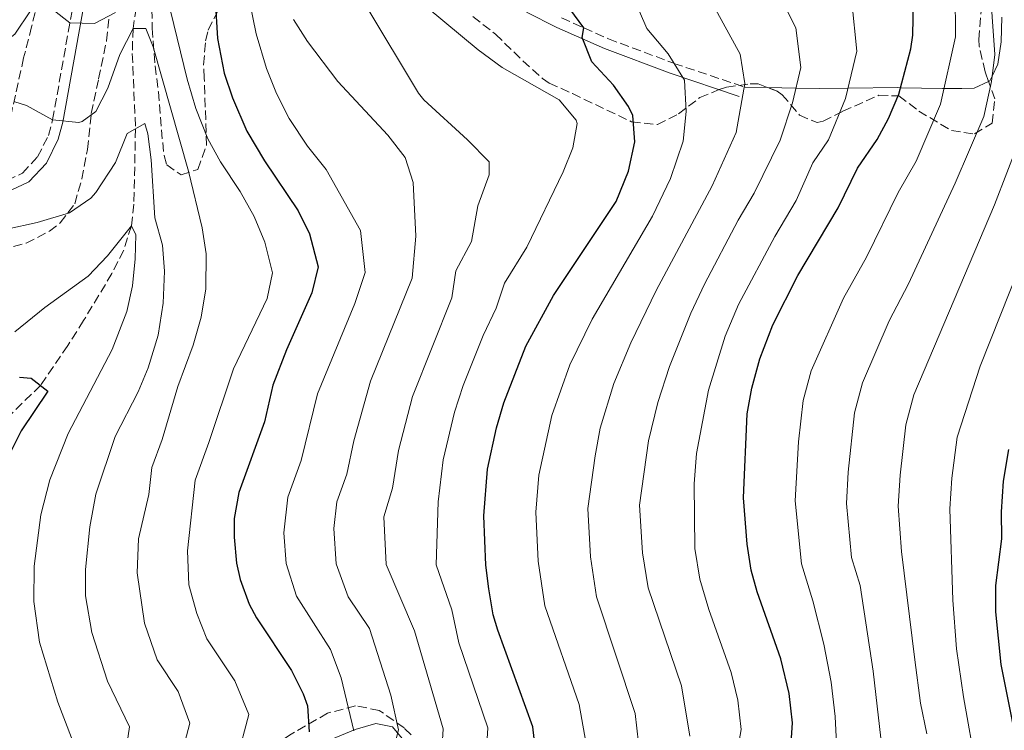
# Model space of a CAD drawing. Units: metres. Extents: x 583121 to 586543, y 4765952 to 4768307.
# Drawn here: x 583903 to 584092, y 4767354 to 4767490 of the extents above; entities that cross this region are included whole.
import ezdxf

# ---------------------------------------------------------------- set-up
doc = ezdxf.new("R2010")
doc.units = ezdxf.units.M
doc.header["$MEASUREMENT"] = 0
doc.linetypes.add('DGN Style 3', pattern=[2.435890702152634, 1.739921930109024, -0.6959687720436097])
for name, color, linetype, lineweight in [('Barranco lineal', 142, 'DGN Style 3', 13), ('Camino', 7, 'DGN Style 3', 0), ('Curva de nivel directora', 30, 'Continuous', 30), ('Curva de nivel intermedia', 30, 'Continuous', 0), ('Línea de cambio de uso (parcela vista)', 92, 'Continuous', 0), ('Margen derecho', 7, 'Continuous', 0), ('Zona arbolada', 92, 'DGN Style 3', 0)]:
    doc.layers.add(name, color=color, linetype=linetype, lineweight=lineweight)

msp = doc.modelspace()

# ---------------------------------------------------------------- linework, layer by layer
at = {"layer": 'Barranco lineal', "color": 142, "linetype": 'DGN Style 3', "lineweight": 13}
msp.add_polyline3d([(583925.1399999997, 4767492.710000001, 442.3000000000029), (583924.5300000003, 4767488.810000001, 440), (583924.3899999997, 4767483.970000001, 438.9799999999959), (583925.0099999999, 4767469.57, 435), (583924.7000000002, 4767455.09, 431.1000000000058), (583924.2100000001, 4767450.970000001, 430), (583922.75, 4767446.279999999, 429.320000000007), (583920.4800000004, 4767441.84, 428.9900000000052), (583915.0700000003, 4767432.789999999, 427.1600000000035), (583912.0300000003, 4767428.02, 426.3000000000029), (583906.7999999998, 4767420.380000001, 425), (583897.4600000001, 4767411.27, 420)], dxfattribs=at)
at = {"layer": 'Camino', "color": 7, "linetype": 'DGN Style 3', "lineweight": 0}
for points in [[(583807.8099999984, 4767422.890000001, 434.3300000000018), (583811.6999999977, 4767425.850000001, 435.4199999999983), (583816.519999999, 4767428.810000001, 436.4600000000065), (583822.2099999997, 4767432.170000001, 437.3999999999941), (583826.3700000016, 4767434.570000002, 437.6699999999984), (583830.0500000007, 4767437.850000001, 437.7599999999948), (583833.6499999972, 4767442.33, 437.2200000000012), (583835.8099999985, 4767445.609999999, 436.8000000000029), (583839.0899999999, 4767448.01, 436.5299999999989), (583844.7299999992, 4767449.770000001, 436.3200000000071), (583849.4099999998, 4767449.690000001, 436.3200000000071), (583865.609999998, 4767447.770000001, 436.7100000000065), (583872.289999999, 4767448.250000001, 436.4400000000024), (583877.0700000001, 4767449.670000001, 436.1799999999931), (583881.9600000005, 4767451.65, 435.9700000000012), (583888.1700000021, 4767454.65, 436.0500000000029), (583898.1700000024, 4767458.650000001, 435.8999999999942), (583903.3299999967, 4767461.050000002, 436.4100000000035), (583906.2500000005, 4767464.17, 437.0399999999937), (583908.3099999989, 4767468.28, 439.029999999999), (583909.1299999993, 4767471.290000001, 440.3699999999953), (583915.3299999974, 4767506.210000002, 450.8500000000059)], [(584006.6499999979, 4767490.810000001, 473.5800000000017), (584010.9499999986, 4767488.890000002, 474.9999999999999), (584015.6400000001, 4767486.800000002, 476.4600000000065), (584028.1700000005, 4767482.120000001, 479.9900000000052), (584028.1999999996, 4767482.100000001, 480.0000000000001), (584041.670000001, 4767477.59, 485.0000000000001), (584041.8500000021, 4767477.529999999, 485.0599999999977)]]:
    msp.add_polyline3d(points, dxfattribs=at)
at = {"layer": 'Curva de nivel directora', "color": 30, "linetype": 'Continuous', "lineweight": 30, "flags": 128}
for points, elevation in [([(583940.2899999999, 4767494.330000003), (583940.69, 4767486.890000001), (583942.0099999988, 4767480.25), (583943.5699999989, 4767475.5), (583946.3200000004, 4767469.119999999), (583949.7000000001, 4767463.420000001), (583956.1699999986, 4767453.850000001), (583958.3700000002, 4767449.4), (583960.0099999986, 4767443.119999999), (583958.8199999996, 4767438.119999999), (583953.9299999991, 4767427.210000001), (583951.3299999996, 4767420.41), (583949.729999999, 4767413.369999999), (583944.8099999994, 4767399.850000001), (583943.9299999988, 4767394.900000002), (583943.8899999985, 4767391.29), (583944.3499999989, 4767386.340000001), (583945.0899999988, 4767383.210000002), (583946.7899999998, 4767378.480000002), (583948.1699999989, 4767375.850000001), (583954.9300000003, 4767365.770000001), (583957.1399999987, 4767361.289999999), (583957.9700000002, 4767358.970000002), (583958.2899999998, 4767353.960000002)], 450), ([(584050.5699999993, 4767350.010000001), (584050.8899999988, 4767355.690000001), (584050.3099999999, 4767361.36), (584048.6899999996, 4767368.000000002), (584044.1299999997, 4767380.810000001), (584043.0199999989, 4767384.980000002), (584042.2099999997, 4767389.930000001), (584041.5300000003, 4767398.810000001), (584042.2299999997, 4767414.92), (584043.1299999984, 4767419.850000001), (584044.6500000005, 4767425.45), (584047.1399999983, 4767431.970000003), (584051.9299999983, 4767441.449999999), (584059.6500000008, 4767454.410000001), (584063.3700000001, 4767462.010000001), (584067.1299999997, 4767467.529999999), (584069.3, 4767471.560000001), (584071.2899999993, 4767476.170000001), (584073.5699999993, 4767484.890000001), (584073.9800000006, 4767487.500000001), (584074.0900000001, 4767493.990000002)], 500.0000000000004), ([(584001.7699999985, 4767349.369999999), (584001.1299999993, 4767354.970000001), (583994.4500000007, 4767373.450000001), (583993.5699999998, 4767376.420000002), (583992.7299999995, 4767381.37), (583992.1799999997, 4767385.910000003), (583991.7599999994, 4767395.410000001), (583992.4900000005, 4767404.300000001), (583994.1800000002, 4767412.250000001), (583995.5700000004, 4767417.050000003), (583999.8099999983, 4767427.930000001), (584005.0900000001, 4767437.609999999), (584017.1399999999, 4767455.640000001), (584019.4800000001, 4767461.460000001), (584020.6799999982, 4767467.08), (584020.3299999996, 4767472.090000002), (584019.5099999993, 4767473.859999999), (584016.6100000001, 4767477.930000001), (584012.4599999995, 4767482.42), (584010.610000001, 4767487.050000002), (584010.9500000007, 4767488.890000002), (584008.2500000006, 4767492.57)], 475), ([(583902.7999999992, 4767421.980000001), (583905.0099999999, 4767421.770000001), (583908.2100000005, 4767419.29), (583903.0899999997, 4767411.690000001), (583899.7699999983, 4767405.050000002)], 425), ([(584095.1299999999, 4767345.770000001), (584090.8899999997, 4767366.880000002), (584089.9199999997, 4767377.010000002), (584089.8899999983, 4767382.010000002), (584091.0100000004, 4767390.970000003), (584090.9700000002, 4767396.170000002), (584091.359999999, 4767402.029999999), (584092.3600000005, 4767408.109999999)], 525.0000000000001)]:
    msp.add_lwpolyline(points, dxfattribs=dict(at, elevation=elevation))
at = {"layer": 'Curva de nivel intermedia', "color": 30, "linetype": 'Continuous', "lineweight": 0, "flags": 128}
for points, elevation in [([(584068.3900000004, 4767348.31), (584066.3499999996, 4767365.63), (584063.8799999999, 4767382.05), (584062.2100000001, 4767387.380000001), (584061.3000000004, 4767397.749999999), (584061.62, 4767403.769999999), (584062.8200000003, 4767415.15), (584064.3200000001, 4767420.880000002), (584069.4200000007, 4767432.759999999), (584073.1300000012, 4767439.859999998), (584082.120000001, 4767459.17), (584087.6100000007, 4767471.929999999), (584089.0500000002, 4767478.649999999), (584089.6900000017, 4767483.769999998), (584088.2499999999, 4767504.649999999)], 510), ([(583966.8500000006, 4767354.159999999), (583964.4299999998, 4767364.310000001), (583962.3800000001, 4767369.800000001), (583955.8700000013, 4767379.96), (583953.9100000011, 4767386.249999999), (583953.4599999996, 4767392.11), (583954.2000000017, 4767398.960000001), (583956.7699999999, 4767406.02), (583959.9000000014, 4767418.779999998), (583967.0200000004, 4767436.08), (583969.0299999998, 4767442.02), (583968.1300000013, 4767450.06), (583961.570000001, 4767461.77), (583957.9700000002, 4767466.249999999), (583954.4499999997, 4767471.529999998), (583952.0500000014, 4767476.329999999), (583950.0900000011, 4767481.130000001), (583948.1300000009, 4767487.77), (583944.8899999999, 4767503.810000001)], 455.0000000000001), ([(584021.4100000013, 4767351.899999999), (584020.8000000011, 4767357.529999999), (584013.3500000013, 4767379.850000001), (584012.1900000012, 4767387.51), (584011.6700000004, 4767396.769999999), (584013.120000001, 4767406.869999999), (584014.0599999998, 4767412.2), (584016.6900000006, 4767420.73), (584019.9400000006, 4767428.529999998), (584024.810000001, 4767438.57), (584035.5500000011, 4767458.640000001), (584040.1300000009, 4767468.869999998), (584041.7900000017, 4767478.249999999), (584040.890000001, 4767483.869999999), (584032.6100000017, 4767499.059999999)], 485), ([(584011.5900000001, 4767350.63), (584010.060000001, 4767359.199999999), (584003.4600000005, 4767378.130000001), (584002.190000001, 4767386.71), (584001.7100000004, 4767396.09), (584002.3000000005, 4767403.199999999), (584004.8100000006, 4767414.63), (584008.2500000006, 4767424.33), (584012.5199999998, 4767433.069999999), (584024.0900000012, 4767452.8), (584027.5100000012, 4767460.050000001), (584029.9699999999, 4767467.17), (584030.5199999998, 4767472.9), (584030.2000000001, 4767478.859999999), (584027.0799999997, 4767483.92), (584022.9900000016, 4767488.8), (584020.03, 4767495.809999999)], 480.0000000000001), ([(584031.2400000016, 4767353.16), (584029.6600000013, 4767362.789999999), (584023.2400000019, 4767381.56), (584022.2000000003, 4767388.319999999), (584021.6200000015, 4767397.45), (584023.3, 4767409.779999999), (584025.1300000006, 4767417.130000001), (584027.3700000005, 4767423.999999999), (584031.4200000004, 4767434.199999998), (584034.0300000012, 4767439.779999999), (584040.5100000009, 4767452.069999998), (584043.5799999998, 4767457.23), (584048.5500000009, 4767467.349999999), (584050.9, 4767474.539999999), (584052.5200000006, 4767481.329999999), (584051.5900000007, 4767488.88), (584048.0200000012, 4767495.909999999)], 490.0000000000001), ([(584059.480000001, 4767349.159999999), (584059.0800000008, 4767356.949999998), (584058.3299999998, 4767363.5), (584056.9300000005, 4767370.8), (584054.8400000007, 4767379.07), (584052.6200000012, 4767386.180000001), (584051.4100000019, 4767398.279999999), (584052.0800000002, 4767409.560000001), (584052.9699999999, 4767417.499999999), (584054.4800000008, 4767423.159999999), (584060.67, 4767437.100000001), (584065.1100000013, 4767444.99), (584071.1599999998, 4767457.349999999), (584074.6199999999, 4767463.350000001), (584079.2700000012, 4767474.26), (584082.1700000003, 4767487.179999999), (584082.0700000019, 4767495.8)], 505.0000000000001), ([(583983.5800000009, 4767348.32), (583983.99, 4767354.57), (583978.4900000015, 4767373.34), (583973.050000001, 4767386.079999999), (583972.6300000007, 4767395.199999999), (583974.2600000001, 4767400.710000001), (583975.3900000012, 4767407.92), (583978.0800000001, 4767418.230000001), (583985.6200000016, 4767437.180000001), (583986.4000000017, 4767442.319999999), (583989.37, 4767447.960000001), (583990.6100000006, 4767454.81), (583992.8099999999, 4767460.730000001), (583992.7699999998, 4767463.210000001), (583988.6500000003, 4767467.449999999), (583980.2500000005, 4767475.130000002), (583979.2400000001, 4767476.390000001), (583969.1700000007, 4767493.21)], 465.0000000000001), ([(583992.0099999999, 4767346.439999999), (583992.5599999996, 4767354.77), (583986.9900000017, 4767371.019999999), (583985.6100000005, 4767377.349999999), (583982.6199999999, 4767385.99), (583983.0100000009, 4767398.060000001), (583983.9400000008, 4767406.109999999), (583986.1300000012, 4767415.239999999), (583987.8099999998, 4767420.350000001), (583991.6100000018, 4767429.970000001), (583994.1599999999, 4767435.2), (583995.7400000002, 4767439.970000001), (583999.9800000004, 4767446.900000001), (584006.9400000008, 4767461.289999999), (584008.8099999994, 4767465.929999999), (584009.650000002, 4767470.569999999), (584009.4800000021, 4767471.24), (584006.2099999998, 4767475.130000002), (583995.3100000012, 4767481.329999999), (583990.6600000019, 4767484.710000002), (583980.8899999997, 4767492.81)], 470), ([(584039.5900000001, 4767346.069999999), (584041.0600000008, 4767354.420000001), (584040.4700000007, 4767360.08), (584039.180000001, 4767365.390000001), (584034.8700000015, 4767377.460000001), (584033.1300000004, 4767383.27), (584032.2000000007, 4767389.119999999), (584032.0599999997, 4767401.5), (584032.5500000014, 4767407.359999998), (584034.8, 4767419.46), (584038.0299999999, 4767429.819999999), (584040.5800000002, 4767435.869999998), (584047.5200000005, 4767448.939999999), (584051.6100000008, 4767455.819999999), (584054.8300000017, 4767463.019999999), (584057.8400000003, 4767467.440000001), (584061.0900000002, 4767475.349999998), (584063.2500000016, 4767484.42), (584062.2800000015, 4767493.88)], 495), ([(583904.8900000014, 4767492.17), (583901.8899999994, 4767487.689999999), (583897.8500000006, 4767484.650000001), (583889.0599999996, 4767475.02), (583885.1300000001, 4767471.929999999), (583878.570000002, 4767468.73), (583871.1700000013, 4767466.41), (583862.85, 4767465.399999999), (583857.8499999997, 4767465.609999999), (583840.2499999999, 4767467.769999999)], 445), ([(583921.1700000003, 4767491.849999999), (583917.1300000012, 4767489.77), (583912.4200000018, 4767489.84), (583909.2099999997, 4767492.329999999)], 445), ([(583944.5000000009, 4767348.869999998), (583946.7100000016, 4767357.310000001), (583944.0600000006, 4767363.739999999), (583938.6500000015, 4767371.800000001), (583936.7400000005, 4767376.66), (583935.2000000004, 4767382.15), (583934.9700000002, 4767388.659999999), (583936.47, 4767402.230000001), (583939.0899999996, 4767409.429999998), (583943.77, 4767423.53), (583950.2499999999, 4767437.039999999), (583951.2500000012, 4767441.930000001), (583949.8099999995, 4767447.849999999), (583947.7700000011, 4767452.730000001), (583945.0900000011, 4767457.529999999), (583941.2700000012, 4767463.210000001), (583938.8900000006, 4767467.61), (583936.5700000006, 4767473.449999998), (583934.8899999997, 4767479.05), (583931.7200000002, 4767492.140000002)], 445), ([(583973.8500000011, 4767348.390000001), (583975.4200000003, 4767354.369999999), (583973.9200000004, 4767360.999999999), (583969.8300000001, 4767373.819999999), (583965.770000001, 4767379.869999998), (583963.4800000021, 4767386.16), (583963.0400000018, 4767392.939999999), (583963.5900000016, 4767398.069999999), (583965.5099999994, 4767403.369999998), (583966.8300000004, 4767409.739999999), (583970.0300000012, 4767421.220000001), (583978.0399999998, 4767440.910000001), (583978.7500000007, 4767449.009999999), (583978.1900000018, 4767459.289999999), (583976.690000002, 4767464.09), (583973.3700000006, 4767468.33), (583963.8100000006, 4767478.649999999), (583957.9500000001, 4767486.260000001), (583955.2900000003, 4767490.489999999)], 460), ([(583933.79, 4767349.319999999), (583935.4500000007, 4767355.659999998), (583933.2000000001, 4767361.709999999), (583929.1400000008, 4767367.76), (583926.7000000001, 4767374.84), (583925.3299999998, 4767384.49), (583925.6000000003, 4767390.98), (583927.5899999996, 4767399.48), (583928.1399999994, 4767404.619999998), (583930.0999999997, 4767410.019999999), (583933.1300000006, 4767420.170000001), (583936.0400000007, 4767428.09), (583937.5899999997, 4767433.480000001), (583938.4600000015, 4767438.859999998), (583938.570000001, 4767445.619999998), (583937.7700000008, 4767450.569999999), (583935.1700000013, 4767461.45), (583928.4099999999, 4767485.289999999), (583927.0100000007, 4767488.810000001), (583924.5300000019, 4767488.810000001), (583922.0100000006, 4767483.769999998), (583919.6900000004, 4767477.349999999), (583917.4100000006, 4767472.890000001), (583914.810000001, 4767470.970000001), (583914.1400000005, 4767470.779999999), (583909.1300000014, 4767471.289999999), (583904.1300000013, 4767474.01), (583901.8499999993, 4767474.749999999)], 440.0000000000001), ([(584076.6600000005, 4767353.58), (584075.4800000003, 4767359.460000001), (584074.3600000006, 4767367.769999999), (584071.8100000002, 4767388.569999999), (584071.190000001, 4767397.220000001), (584071.5300000008, 4767403.189999999), (584072.6600000019, 4767412.800000001), (584074.1500000004, 4767418.59), (584089.6100000012, 4767454.999999999), (584096.7300000002, 4767473.369999998)], 515.0000000000001), ([(583923.0900000002, 4767349.779999998), (583923.8600000013, 4767354.930000001), (583919.6300000001, 4767363.71), (583916.6500000006, 4767373.010000001), (583915.4200000013, 4767380.039999999), (583915.4500000003, 4767385.13), (583916.2300000004, 4767393.289999999), (583917.4100000006, 4767399.550000001), (583921.1200000009, 4767410.600000001), (583925.530000001, 4767419.130000001), (583927.4100000008, 4767423.77), (583929.3300000008, 4767430.01), (583930.3300000001, 4767436.17), (583930.5600000002, 4767442.300000001), (583930.1700000013, 4767447.289999999), (583928.6900000017, 4767452.489999999), (583928.0400000011, 4767463.609999999), (583927.3700000006, 4767468.569999999), (583926.7699999993, 4767470.569999999), (583923.4099999998, 4767468.649999999), (583921.1700000003, 4767463.130000001), (583917.4100000006, 4767457.369999998), (583916.4299999994, 4767456.289999999), (583912.3300000001, 4767453.449999998), (583906.1699999998, 4767451.609999998), (583900.3700000017, 4767450.33)], 435), ([(583902.4400000017, 4767323.01), (583905.2700000014, 4767334.960000001), (583912.7700000004, 4767352.810000001), (583910.1200000016, 4767359.66), (583906.6100000002, 4767371.189999999), (583905.5300000006, 4767378.989999999), (583905.5700000008, 4767385.769999999), (583906.8600000006, 4767395.609999998), (583908.5900000005, 4767402.3), (583912.130000001, 4767411.189999999), (583920.5300000008, 4767427.29), (583923.3700000017, 4767434.560000001), (583924.4100000013, 4767439.449999999), (583924.97, 4767444.65), (583925.0500000004, 4767449.21), (583924.2100000001, 4767450.970000002), (583919.6200000012, 4767445.199999998), (583915.940000002, 4767441.310000001), (583907.6100000015, 4767435.289999999), (583901.8700000016, 4767430.66)], 430.0000000000001), ([(584086.2100000015, 4767346.62), (584083.6800000012, 4767360.719999999), (584082.3800000004, 4767369.899999999), (584081.6500000017, 4767379.199999999), (584081.0800000017, 4767396.699999999), (584081.4400000017, 4767402.609999998), (584082.51, 4767410.45), (584086.92, 4767424.070000002), (584094.5300000008, 4767443.380000001)], 520)]:
    msp.add_lwpolyline(points, dxfattribs=dict(at, elevation=elevation))
at = {"layer": 'Línea de cambio de uso (parcela vista)', "color": 92, "linetype": 'Continuous', "lineweight": 0, "extrusion": (-0.7062163186496399, 0.01234841427388535, 0.707888429018211), "elevation": -353249.0988499878, "flags": 128}
msp.add_lwpolyline([(-4776959.496342802, 354711.3710559551), (-4776959.496342802, 354717.5524944185)], dxfattribs=at)
at = {"layer": 'Línea de cambio de uso (parcela vista)', "color": 92, "linetype": 'Continuous', "lineweight": 0}
for points in [[(584088.5083, 4767478.6295, 509.8435000000027), (584088.7300000004, 4767478.730000001, 509.929999999993), (584089.1699999999, 4767479.640000001, 510), (584090.29, 4767481.930000001, 509.9799999999959), (584090.8899999997, 4767486.25, 509.9499999999971), (584091.0099999999, 4767490.970000001, 509.9100000000035)], [(584046.2251000004, 4767477.453500001, 484.6661000000022), (584051.5700000003, 4767477.359999999, 490), (584056.0499999998, 4767477.289999999, 492.6999999999971), (584061.5700000003, 4767477.350000001, 495), (584071.0899999999, 4767477.449999999, 499.7299999999959), (584071.6200000001, 4767477.439999999, 500), (584079.6900000004, 4767477.289999999, 504.8500000000058), (584079.9500000002, 4767477.289999999, 505), (584083.3700000001, 4767477.289999999, 507.2799999999989), (584085.7300000004, 4767477.369999999, 508.7599999999948), (584088.5083, 4767478.6295, 509.8435000000027)], [(583916.6012000004, 4767334.105599999, 438.1744999999937), (583919.6100000005, 4767335.609999999, 439.1900000000023), (583932.4500000002, 4767339.930000001, 444.0500000000029), (583941.9699999997, 4767344.01, 447.6499999999942), (583947.8899999997, 4767346.33, 449.2100000000065), (583953.1699999999, 4767348.41, 449.9900000000052), (583958.1299999999, 4767350.65, 452.1499999999942), (583962.6500000004, 4767352.57, 453.2299999999959), (583967.1299999999, 4767354.41, 455.8099999999977), (583971.0899999999, 4767355.609999999, 457.1900000000023), (583974.29, 4767354.970000001, 458.1199999999953), (583977.6900000004, 4767350.810000001, 460.6699999999983), (583979.6900000004, 4767348.01, 462.7100000000065), (583980.8027999997, 4767345.9638, 463.5041999999958)]]:
    msp.add_polyline3d(points, dxfattribs=at)
at = {"layer": 'Margen derecho', "color": 7, "linetype": 'Continuous', "lineweight": 0}
for points in [[(583898.9699999981, 4767456.78, 435.8999999999942), (583904.5399999982, 4767459.369999999, 436.4100000000035), (583907.9299999989, 4767463.000000001, 437.0399999999937), (583910.2100000011, 4767467.550000002, 439.029999999999), (583911.1099999996, 4767470.84, 440.3699999999953), (583917.3099999977, 4767505.74, 450.8500000000059)], [(583999.9200000024, 4767491.930000001, 472.9600000000065), (584005.7800000008, 4767488.970000002, 473.5800000000017), (584014.8700000012, 4767484.920000002, 475.4199999999983), (584027.4899999988, 4767480.200000001, 478.6300000000048), (584040.6799999987, 4767475.770000001, 480.2400000000054)]]:
    msp.add_polyline3d(points, dxfattribs=at)
at = {"layer": 'Zona arbolada', "color": 92, "linetype": 'DGN Style 3', "lineweight": 0}
for points in [[(583908.1699999999, 4767501.289999999, 452.2799999999989), (583905.0899999999, 4767489.130000001, 449.8800000000047), (583903.5700000003, 4767483.130000001, 447.8999999999942), (583901.0499999998, 4767471.77, 445.320000000007), (583898.2699999996, 4767467.980000001, 443.679999999993), (583893.2300000004, 4767464, 442.0800000000018), (583891.0499999998, 4767462.41, 442.1100000000006), (583886.4100000003, 4767459.289999999, 443.1300000000047), (583881.5300000003, 4767456.810000001, 444.0299999999989), (583871.5599999996, 4767453.460000001, 444.7200000000012), (583866.6200000001, 4767452.430000001, 445.0599999999977), (583859.1299999999, 4767451.850000001, 447.6000000000058), (583853.5300000003, 4767452.49, 449.4600000000065), (583849.0099999999, 4767454.300000001, 450.4100000000035), (583847.0099999999, 4767455.689999999, 450.6000000000058), (583844.1299999999, 4767459.289999999, 450.0899999999965), (583842.2999999998, 4767463.880000001, 450.8800000000047), (583839.9299999997, 4767469.289999999, 453.2700000000041), (583837.2000000002, 4767473.130000001, 454.8800000000047), (583833.25, 4767477.800000001, 456.4799999999959), (583828.8499999996, 4767483.77, 457.8300000000018), (583824.9299999997, 4767488.49, 461.0099999999948), (583820.1299999999, 4767491.529999999, 464.1300000000047)], [(583908.1699999999, 4767501.289999999, 452.2799999999989), (583905.0899999999, 4767489.130000001, 449.8800000000047), (583903.5700000003, 4767483.130000001, 447.8999999999942), (583901.0499999998, 4767471.77, 445.320000000007), (583898.2699999996, 4767467.980000001, 443.679999999993), (583893.2300000004, 4767464, 442.0800000000018), (583891.0499999998, 4767462.41, 442.1100000000006), (583886.4100000003, 4767459.289999999, 443.1300000000047), (583881.5300000003, 4767456.810000001, 444.0299999999989), (583871.5599999996, 4767453.460000001, 444.7200000000012), (583866.6200000001, 4767452.430000001, 445.0599999999977), (583859.1299999999, 4767451.850000001, 447.6000000000058), (583853.5300000003, 4767452.49, 449.4600000000065), (583849.0099999999, 4767454.300000001, 450.4100000000035), (583847.0099999999, 4767455.689999999, 450.6000000000058), (583844.1299999999, 4767459.289999999, 450.0899999999965), (583842.2999999998, 4767463.880000001, 450.8800000000047), (583839.9299999997, 4767469.289999999, 453.2700000000041), (583837.2000000002, 4767473.130000001, 454.8800000000047), (583833.25, 4767477.800000001, 456.4799999999959), (583828.8499999996, 4767483.77, 457.8300000000018), (583824.9299999997, 4767488.49, 461.0099999999948), (583820.1299999999, 4767491.529999999, 464.1300000000047)], [(583928.1200000001, 4767494.850000001, 451.929999999993), (583928.2199999997, 4767488.82, 452.6399999999995), (583928.7699999996, 4767481.609999999, 454.1699999999983), (583929.3899999997, 4767476.640000001, 454.2400000000052), (583929.9699999997, 4767469.369999999, 452.070000000007), (583930.4800000004, 4767464.42, 451.5399999999936), (583931.0099999999, 4767462.65, 451.8600000000006), (583933.7300000004, 4767460.730000001, 453.1199999999953), (583936.9299999997, 4767461.77, 454.1999999999971), (583938.6399999997, 4767466.430000001, 454.8999999999942), (583938.1799999997, 4767479.300000001, 455.5), (583938.0499999998, 4767481.850000001, 456.1199999999953), (583938.4500000002, 4767486.449999999, 458.1199999999953), (583938.9299999997, 4767488.49, 459.0599999999977), (583940.9900000002, 4767492.539999999, 461.0500000000029)], [(583928.1200000001, 4767494.850000001, 451.929999999993), (583928.2199999997, 4767488.82, 452.6399999999995), (583928.7699999996, 4767481.609999999, 454.1699999999983)], [(583989.6799999997, 4767491.08, 478.5800000000018), (583994.0099999999, 4767487.689999999, 478.6499999999942), (583999.25, 4767482.57, 478.5299999999989), (584002.9800000004, 4767479.220000001, 478.9600000000065), (584004.29, 4767478.33, 479.070000000007), (584008.75, 4767476.300000001, 477.8300000000018), (584020.0899999999, 4767470.890000001, 480.6900000000023), (584025.04, 4767470.359999999, 481.429999999993), (584029.0499999998, 4767472.41, 482.1600000000035), (584033.1299999999, 4767475.529999999, 486.9900000000052), (584036.8399999999, 4767477.100000001, 489.9400000000023), (584038.25, 4767477.529999999, 490.8899999999995), (584042.79, 4767478.199999999, 492.9799999999959), (584044.3300000001, 4767478.17, 493.8300000000018), (584047.9800000004, 4767476.789999999, 497.0099999999948), (584048.9699999997, 4767476.09, 497.9700000000012), (584052.29, 4767472.17, 501.1199999999953), (584055.6399999997, 4767470.74, 504.7299999999959), (584056.7699999996, 4767471.050000001, 505.7700000000041), (584060.5700000003, 4767472.930000001, 508.3999999999942), (584067.4900000002, 4767476.01, 511.6499999999942), (584071.3300000001, 4767475.850000001, 514.3500000000058), (584075.1299999999, 4767472.970000001, 515.7599999999948), (584081.3700000001, 4767469.210000001, 518.279999999999), (584085.8099999996, 4767468.57, 519.6900000000023), (584089.1699999999, 4767470.65, 519), (584089.6900000004, 4767475.289999999, 518.3099999999977), (584087.8499999996, 4767480.49, 519.2700000000041), (584086.7199999997, 4767485.380000001, 519.7299999999959), (584086.6100000005, 4767486.65, 519.7200000000012), (584087.2100000001, 4767493.529999999, 518.1600000000036)], [(584088.5083, 4767478.6295, 518.9265000000014), (584087.8499999996, 4767480.49, 519.2700000000041), (584086.7199999997, 4767485.380000001, 519.7299999999959), (584086.6100000005, 4767486.65, 519.7200000000012), (584087.2100000001, 4767493.529999999, 518.1600000000036)], [(583899.29, 4767446.33, 437.1000000000058), (583904.0700000003, 4767447.640000001, 436.4100000000035), (583908.5, 4767449.930000001, 437.6699999999983), (583910.5700000003, 4767451.529999999, 438.3899999999995), (583913.3700000001, 4767455.210000001, 439.679999999993), (583914.7400000002, 4767459.939999999, 440.5599999999977), (583915.8099999996, 4767465.609999999, 440.9400000000023), (583916.5300000003, 4767472.49, 443.2200000000012), (583917.9299999997, 4767479.130000001, 443.6399999999995), (583919.4500000002, 4767486.41, 446.5800000000018), (583919.9299999997, 4767490.890000001, 448.7599999999948)], [(583899.29, 4767446.33, 437.1000000000058), (583904.0700000003, 4767447.640000001, 436.4100000000035), (583908.5, 4767449.930000001, 437.6699999999983), (583910.5700000003, 4767451.529999999, 438.3899999999995), (583913.3700000001, 4767455.210000001, 439.679999999993), (583914.7400000002, 4767459.939999999, 440.5599999999977), (583915.8099999996, 4767465.609999999, 440.9400000000023), (583916.5300000003, 4767472.49, 443.2200000000012), (583917.9299999997, 4767479.130000001, 443.6399999999995), (583919.4500000002, 4767486.41, 446.5800000000018), (583919.9299999997, 4767490.890000001, 448.7599999999948)], [(583928.7699999996, 4767481.609999999, 454.1699999999983), (583929.3899999997, 4767476.640000001, 454.2400000000052), (583929.9699999997, 4767469.369999999, 452.070000000007), (583930.4800000004, 4767464.42, 451.5399999999936), (583931.0099999999, 4767462.65, 451.8600000000006), (583933.7300000004, 4767460.730000001, 453.1199999999953), (583936.9299999997, 4767461.77, 454.1999999999971), (583938.6399999997, 4767466.430000001, 454.8999999999942), (583938.1799999997, 4767479.300000001, 455.5), (583938.0499999998, 4767481.850000001, 456.1199999999953), (583938.4500000002, 4767486.449999999, 458.1199999999953), (583938.9299999997, 4767488.49, 459.0599999999977), (583940.9900000002, 4767492.539999999, 461.0500000000029)], [(583989.6799999997, 4767491.08, 478.5800000000018), (583994.0099999999, 4767487.689999999, 478.6499999999942), (583999.25, 4767482.57, 478.5299999999989), (584002.9800000004, 4767479.220000001, 478.9600000000065), (584004.29, 4767478.33, 479.070000000007), (584008.75, 4767476.300000001, 477.8300000000018), (584020.0899999999, 4767470.890000001, 480.6900000000023), (584025.04, 4767470.359999999, 481.429999999993), (584029.0499999998, 4767472.41, 482.1600000000035), (584033.1299999999, 4767475.529999999, 486.9900000000052), (584036.8399999999, 4767477.100000001, 489.9400000000023), (584038.25, 4767477.529999999, 490.8899999999995), (584042.79, 4767478.199999999, 492.9799999999959), (584044.3300000001, 4767478.17, 493.8300000000018), (584046.2251000004, 4767477.453500001, 495.4811000000045)], [(584046.2251000004, 4767477.453500001, 495.4811000000045), (584047.9800000004, 4767476.789999999, 497.0099999999948), (584048.9699999997, 4767476.09, 497.9700000000012), (584052.29, 4767472.17, 501.1199999999953), (584055.6399999997, 4767470.74, 504.7299999999959), (584056.7699999996, 4767471.050000001, 505.7700000000041), (584060.5700000003, 4767472.930000001, 508.3999999999942), (584067.4900000002, 4767476.01, 511.6499999999942), (584071.3300000001, 4767475.850000001, 514.3500000000058), (584075.1299999999, 4767472.970000001, 515.7599999999948), (584081.3700000001, 4767469.210000001, 518.279999999999), (584085.8099999996, 4767468.57, 519.6900000000023), (584089.1699999999, 4767470.65, 519), (584089.6900000004, 4767475.289999999, 518.3099999999977), (584088.5083, 4767478.6295, 518.9265000000014)], [(583977.8099999996, 4767353.42, 463.9700000000012), (583976.4900000002, 4767354.730000001, 463.1999999999971), (583971.7300000004, 4767358.09, 461.5800000000018), (583967.1699999999, 4767358.99, 459.6100000000006), (583961.8099999996, 4767357.560000001, 457.8300000000018), (583954.8099999996, 4767353.529999999, 456.179999999993), (583948.6100000005, 4767349.529999999, 453.8999999999942), (583944.2999999998, 4767347.27, 452.6999999999971), (583935.3700000001, 4767343.850000001, 450.8999999999942), (583929.5300000003, 4767341.689999999, 449.2200000000012), (583926.2599999999, 4767340.199999999, 445.5599999999977), (583923.5, 4767338.75, 441.5899999999965), (583918.6699999999, 4767336.109999999, 440.2299999999959), (583916.6012000004, 4767334.105599999, 439.8274999999995)], [(583977.8099999996, 4767353.42, 463.9700000000012), (583976.4900000002, 4767354.730000001, 463.1999999999971), (583971.7300000004, 4767358.09, 461.5800000000018), (583967.1699999999, 4767358.99, 459.6100000000006), (583961.8099999996, 4767357.560000001, 457.8300000000018), (583954.8099999996, 4767353.529999999, 456.179999999993)]]:
    msp.add_polyline3d(points, dxfattribs=at)

doc.saveas('drawing.dxf')
